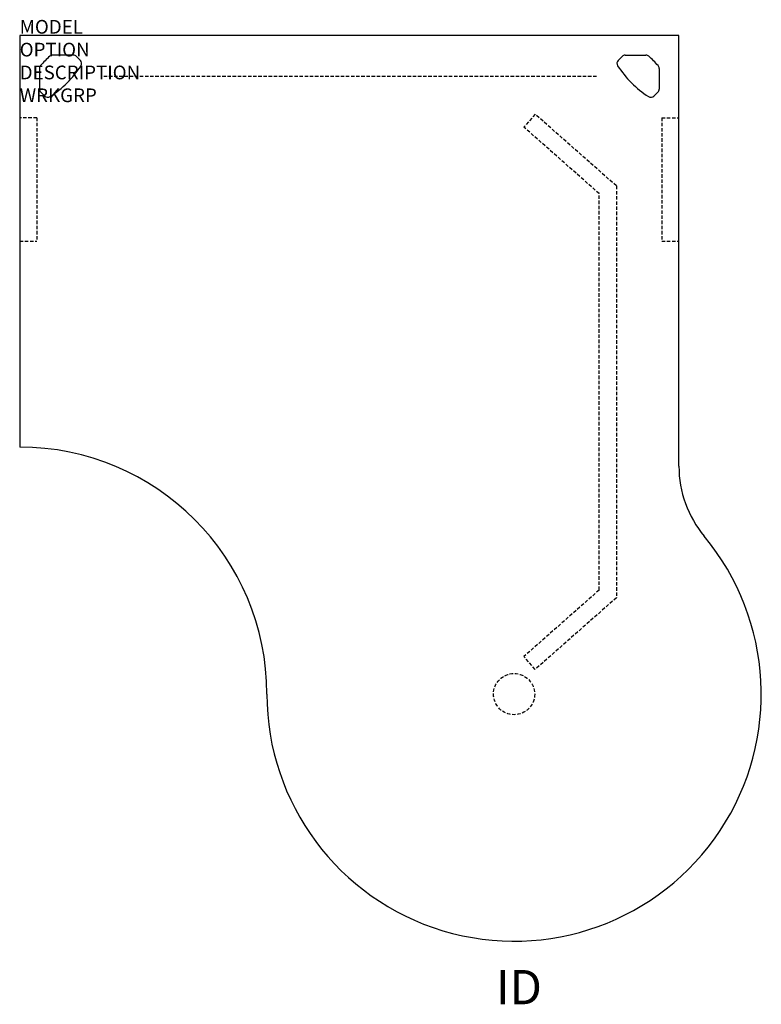
# Model space of a CAD drawing. Extents: x 0 to 54, y -70.6 to 1.1.
import ezdxf
from ezdxf.enums import TextEntityAlignment as Align

# ---------------------------------------------------------------- set-up
doc = ezdxf.new("R2010")
doc.units = 0
doc.header["$MEASUREMENT"] = 0
doc.linetypes.add('HIDDEN', pattern=[0.375, 0.25, -0.125])
doc.layers.add('A-FURN-SURF', color=3, linetype='Continuous')
doc.layers.add('A-FURN-TAGS', color=7, linetype='Continuous')

msp = doc.modelspace()

# ---------------------------------------------------------------- linework, layer by layer
at = {"layer": 'A-FURN-SURF', "color": 1}
for p, q in [((48, 0), (0, 0)), ((0, 0), (0, -30)), ((48, -31.387), (48, 0)), ((3.913, -1.44), (2.403, -1.44)), ((4.421, -1.819), (4.134, -1.532)), ((43.579, -1.819), (43.866, -1.532)), ((44.087, -1.44), (45.597, -1.44)), ((1.44, -2.408), (1.44, -3.913)), ((46.56, -2.408), (46.56, -3.913)), ((1.819, -4.421), (1.532, -4.134)), ((46.181, -4.421), (46.468, -4.134))]:
    msp.add_line(p, q, dxfattribs=at)
at = {"layer": 'A-FURN-SURF', "color": 9, "linetype": 'HIDDEN'}
for p, q in [((42, -2.987), (6, -2.987)), ((1.25, -6), (0, -6)), ((1.25, -6), (1.25, -15)), ((37.541, -5.749), (36.713, -6.686)), ((37.541, -5.749), (36.713, -6.686)), ((43.446, -10.968), (37.541, -5.749)), ((43.446, -10.968), (37.541, -5.749)), ((46.75, -6), (46.75, -15)), ((46.75, -6), (48, -6)), ((42.196, -11.531), (36.713, -6.686)), ((42.196, -11.531), (36.713, -6.686)), ((43.446, -10.968), (43.446, -40.979)), ((43.446, -10.968), (43.446, -40.979)), ((42.196, -40.415), (42.196, -11.531)), ((42.196, -40.415), (42.196, -11.531)), ((0, -15), (1.25, -15)), ((46.75, -15), (48, -15)), ((42.196, -40.415), (36.713, -45.261)), ((42.196, -40.415), (36.713, -45.261)), ((43.446, -40.979), (37.541, -46.197)), ((43.446, -40.979), (37.541, -46.197)), ((37.541, -46.197), (36.713, -45.261)), ((37.541, -46.197), (36.713, -45.261))]:
    msp.add_line(p, q, dxfattribs=at)
msp.add_circle((36, -48), 1.5, dxfattribs=at)
msp.add_circle((36, -48), 1.5, dxfattribs=at)
at = {"layer": 'A-FURN-SURF', "color": 1}
for centre, radius, start, end in [((7.168, -7.133), 7.5, 131.52827, 138.8921), ((2.403, -1.753), 0.313, 90, 131.52827), ((3.913, -1.753), 0.313, 45, 90), ((4.199, -2.04), 0.313, 327.26696, 45), ((43.801, -2.04), 0.313, 135, 212.73304), ((44.087, -1.753), 0.313, 90, 135), ((45.597, -1.753), 0.313, 48.47173, 90), ((40.832, -7.133), 7.5, 41.1079, 48.47173), ((1.753, -2.408), 0.313, 138.8921, 180), ((-1.846, 1.846), 7.5, 302.73304, 327.26696), ((49.846, 1.846), 7.5, 212.73304, 237.26696), ((46.247, -2.408), 0.313, 0, 41.1079), ((1.753, -3.913), 0.313, 180, 225), ((46.247, -3.913), 0.313, 315, 0), ((2.04, -4.199), 0.313, 225, 302.73304), ((45.96, -4.199), 0.313, 237.26696, 315), ((0, -48), 18, 0, 90), ((56, -31.387), 8, 180, 219.71552), ((36, -48), 18, 180, 39.71485)]:
    msp.add_arc(centre, radius, start, end, dxfattribs=at)

# ---------------------------------------------------------------- texts
at = {"layer": 'A-FURN-SURF', "color": 7, "flags": 9}
for tag, p, s in [('MODEL', (0, 0.125), 'VOLPD304872PB!!    20'), ('MODEL', (0, 0.125), 'VOLPD304866FB!!    20'), ('OPTION', (0, -1.539), ''), ('OPTION', (0, -1.539), ''), ('DESCRIPTION', (0, -3.202), 'P-SHAPED DESK - VOLITION'), ('WRKGRP', (0, -4.866), '')]:
    msp.add_attdef(tag, p, s, height=1, dxfattribs=at)
at = {"layer": 'A-FURN-TAGS', "flags": 8}
msp.add_attdef('ID', text='VOLPD304866PB!!', height=2.5, dxfattribs=at).set_placement((36.355, -69.675), align=Align.MIDDLE)

doc.saveas('drawing.dxf')
